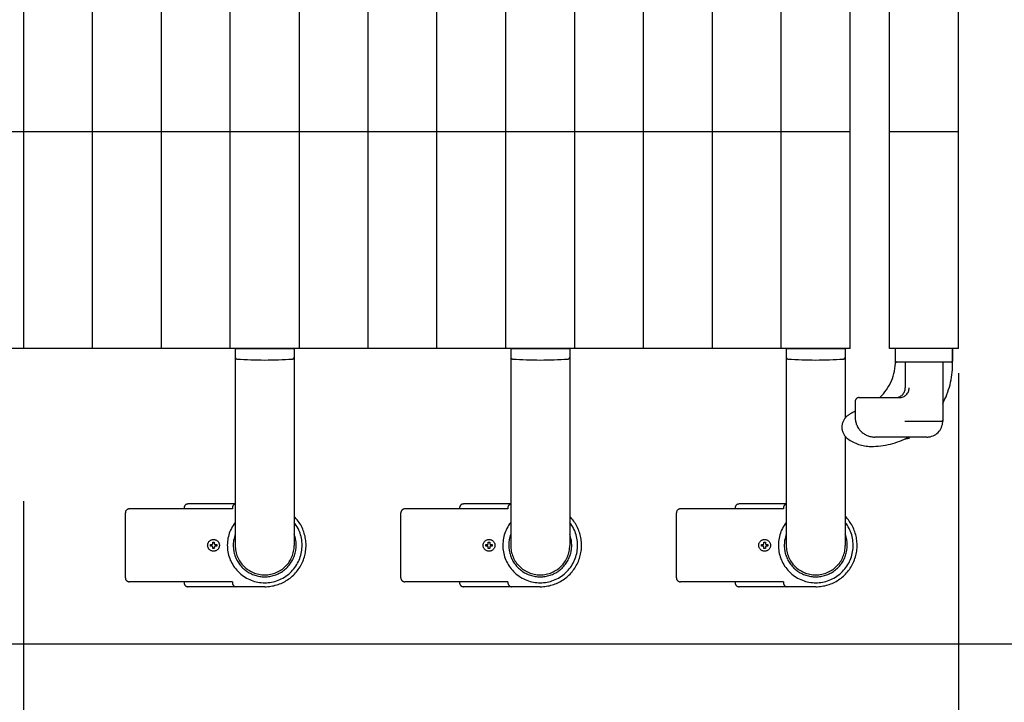
# Model space of a CAD drawing. Extents: x -24 to 21699, y -762 to 14581.
# Drawn here: x 7658 to 8158, y 11720 to 12067 of the extents above; entities that cross this region are included whole.
import ezdxf

# ---------------------------------------------------------------- set-up
doc = ezdxf.new("R2010")
doc.units = 0
doc.header["$LTSCALE"] = 70
doc.linetypes.add('PHANTOM2_20', pattern=[31.75, 15.875, -3.175, 3.175, -3.175, 3.175, -3.175])
doc.layers.add('_0-1_LAYER_1', color=7, linetype='CONTINUOUS')
doc.layers.add('_0-2_LAYER_2', color=7, linetype='CONTINUOUS')

msp = doc.modelspace()

# ---------------------------------------------------------------- linework, layer by layer
at = {"layer": '_0-1_LAYER_1', "color": 7, "linetype": 'PHANTOM2_20'}
for p, q in [((7660, 12310), (7660, 11900)), ((7695, 11900), (7695, 12310)), ((7730, 11900), (7730, 12310)), ((7765, 11900), (7765, 12310)), ((7800, 12310), (7800, 11900)), ((7835, 11900), (7835, 12310)), ((7870, 11900), (7870, 12310)), ((7905, 11900), (7905, 12310)), ((7940, 11900), (7940, 12310)), ((7975, 11900), (7975, 12310)), ((8010, 11900), (8010, 12310)), ((8045, 11900), (8045, 12310)), ((8135, 11900), (8135, 12310)), ((8135, 11900), (8135, 12310)), ((8080, 11900), (8080, 12300.22)), ((8100, 11900), (8100, 12285.59)), ((8100, 11900), (8100, 12285.59)), ((7660, 12010), (7625, 12010)), ((7730, 12010), (7660, 12010)), ((7765, 12010), (7730, 12010)), ((7800, 12010), (7765, 12010)), ((7835, 12010), (7800, 12010)), ((7870, 12010), (7835, 12010)), ((7905, 12010), (7870, 12010)), ((7940, 12010), (7905, 12010)), ((7975, 12010), (7940, 12010)), ((8010, 12010), (7975, 12010)), ((8045, 12010), (8010, 12010)), ((8080, 12010), (8045, 12010)), ((8135, 12010), (8100, 12010)), ((8135, 12010), (8100, 12010)), ((7660, 11900), (7625, 11900)), ((7730, 11900), (7660, 11900)), ((7765, 11900), (7730, 11900)), ((7800, 11900), (7765, 11900)), ((7767.5, 11900), (7767.5, 11800)), ((7767.5, 11900), (7797.5, 11900)), ((7797.5, 11900), (7797.5, 11800)), ((7835, 11900), (7800, 11900)), ((7870, 11900), (7835, 11900)), ((7905, 11900), (7870, 11900)), ((7940, 11900), (7905, 11900)), ((7907.5, 11900), (7907.5, 11800)), ((7907.5, 11900), (7937.5, 11900)), ((7937.5, 11900), (7937.5, 11800)), ((7975, 11900), (7940, 11900)), ((8010, 11900), (7975, 11900)), ((8045, 11900), (8010, 11900)), ((8080, 11900), (8045, 11900)), ((8047.5, 11900), (8047.5, 11800)), ((8047.5, 11900), (8077.5, 11900)), ((8077.5, 11900), (8077.5, 11864.72)), ((8135, 11900), (8100, 11900)), ((8135, 11900), (8100, 11900)), ((8103, 11893.5), (8103, 11900)), ((8103, 11893.71), (8103, 11900)), ((8132, 11900), (8132, 11893.5)), ((8132, 11891.75), (8132, 11900)), ((8131.5, 11893), (8103.5, 11893)), ((8108, 11893), (8108, 11880)), ((8127, 11893), (8127, 11863)), ((8082.5, 11873), (8082.5, 11865)), ((8084.5, 11875), (8104.97, 11875)), ((8107.75, 11863), (8126.5, 11863)), ((8077.5, 11855.28), (8077.5, 11800)), ((8119, 11855), (8092.5, 11855)), ((7766.05, 11818.5), (7713.69, 11818.5)), ((7741.5, 11819), (7741.5, 11818.5)), ((7767.5, 11821), (7743.5, 11821)), ((7766.05, 11819), (7766.05, 11818.5)), ((7906.05, 11818.5), (7853.69, 11818.5)), ((7881.5, 11819), (7881.5, 11818.5)), ((7907.5, 11821), (7883.5, 11821)), ((7906.05, 11819), (7906.05, 11818.5)), ((8046.05, 11818.5), (7993.69, 11818.5)), ((8021.5, 11819), (8021.5, 11818.5)), ((8047.5, 11821), (8023.5, 11821)), ((8046.05, 11819), (8046.05, 11818.5)), ((7711.69, 11783.5), (7711.69, 11816.5)), ((7851.69, 11783.5), (7851.69, 11816.5)), ((7991.69, 11783.5), (7991.69, 11816.5)), ((7754.9, 11799.6), (7754.9, 11800.4)), ((7754.9, 11800.4), (7755.6, 11800.4)), ((7755.6, 11799.6), (7754.9, 11799.6)), ((7756.1, 11800.9), (7756.1, 11801.6)), ((7756.1, 11801.6), (7756.9, 11801.6)), ((7756.1, 11798.4), (7756.1, 11799.1)), ((7756.9, 11798.4), (7756.1, 11798.4)), ((7756.9, 11801.6), (7756.9, 11800.9)), ((7756.9, 11799.1), (7756.9, 11798.4)), ((7757.4, 11800.4), (7758.1, 11800.4)), ((7758.1, 11799.6), (7757.4, 11799.6)), ((7758.1, 11800.4), (7758.1, 11799.6)), ((7894.9, 11799.6), (7894.9, 11800.4)), ((7894.9, 11800.4), (7895.6, 11800.4)), ((7895.6, 11799.6), (7894.9, 11799.6)), ((7896.1, 11800.9), (7896.1, 11801.6)), ((7896.1, 11801.6), (7896.9, 11801.6)), ((7896.1, 11798.4), (7896.1, 11799.1)), ((7896.9, 11798.4), (7896.1, 11798.4)), ((7896.9, 11801.6), (7896.9, 11800.9)), ((7896.9, 11799.1), (7896.9, 11798.4)), ((7897.4, 11800.4), (7898.1, 11800.4)), ((7898.1, 11799.6), (7897.4, 11799.6)), ((7898.1, 11800.4), (7898.1, 11799.6)), ((8034.9, 11799.6), (8034.9, 11800.4)), ((8034.9, 11800.4), (8035.6, 11800.4)), ((8035.6, 11799.6), (8034.9, 11799.6)), ((8036.1, 11800.9), (8036.1, 11801.6)), ((8036.1, 11801.6), (8036.9, 11801.6)), ((8036.1, 11798.4), (8036.1, 11799.1)), ((8036.9, 11798.4), (8036.1, 11798.4)), ((8036.9, 11801.6), (8036.9, 11800.9)), ((8036.9, 11799.1), (8036.9, 11798.4)), ((8037.4, 11800.4), (8038.1, 11800.4)), ((8038.1, 11799.6), (8037.4, 11799.6)), ((8038.1, 11800.4), (8038.1, 11799.6)), ((7766.05, 11781.5), (7713.69, 11781.5)), ((7741.5, 11781.5), (7741.5, 11781)), ((7782.5, 11779), (7743.5, 11779)), ((7766.05, 11781.5), (7766.05, 11781)), ((7906.05, 11781.5), (7853.69, 11781.5)), ((7881.5, 11781.5), (7881.5, 11781)), ((7922.5, 11779), (7883.5, 11779)), ((7906.05, 11781.5), (7906.05, 11781)), ((8046.05, 11781.5), (7993.69, 11781.5)), ((8021.5, 11781.5), (8021.5, 11781)), ((8062.5, 11779), (8023.5, 11779)), ((8046.05, 11781.5), (8046.05, 11781))]:
    msp.add_line(p, q, dxfattribs=at)
for centre in [(7756.5, 11800), (7756.5, 11800), (7896.5, 11800), (7896.5, 11800), (8036.5, 11800), (8036.5, 11800)]:
    msp.add_circle(centre, 3, dxfattribs=at)
for centre, radius, start, end in [((7768.5, 11895.59), 1, 180, 266.1627), ((7782.5, 12104.31), 210.2, 266.1627, 273.8373), ((7796.5, 11895.59), 1, 273.8373, 0), ((7908.5, 11895.59), 1, 180, 266.1627), ((7922.5, 12104.31), 210.2, 266.1627, 273.8373), ((7936.5, 11895.59), 1, 273.8373, 0), ((8048.5, 11895.59), 1, 180, 266.1627), ((8062.5, 12104.31), 210.2, 266.1627, 273.8373), ((8076.5, 11895.59), 1, 273.8373, 0), ((8077, 11893.71), 26, 313.9682, 0), ((8103.5, 11893.5), 0.5, 180, 270), ((8131.5, 11893.5), 0.5, 270, 0), ((8090.5, 11891.75), 41.5, 331.5843, 0), ((8103, 11880), 5, 270, 0), ((8104.97, 11880), 5, 270, 0), ((8084.5, 11873), 2, 90, 180), ((8090.5, 11850), 19.75, 113.8951, 126.8699), ((8083, 11860), 7.25, 126.8699, 233.1301), ((8092.5, 11865), 10, 180, 270), ((8119, 11863), 8, 270, 0), ((8126.5, 11863.5), 0.5, 270, 0), ((8090.5, 11870), 19.75, 233.1301, 270), ((8090.5, 11891.75), 41.5, 270, 297.6817), ((8062.5, 12079.54), 230, 281.3806, 281.9345), ((7713.69, 11816.5), 2, 90, 180), ((7743.5, 11819), 2, 90, 180), ((7768.05, 11819), 2, 105.8728, 180), ((7853.69, 11816.5), 2, 90, 180), ((7883.5, 11819), 2, 90, 180), ((7908.05, 11819), 2, 105.8728, 180), ((7993.69, 11816.5), 2, 90, 180), ((8023.5, 11819), 2, 90, 180), ((8048.05, 11819), 2, 105.8728, 180), ((7782.5, 11800), 21, 270, 44.4153), ((7922.5, 11800), 21, 270, 44.4153), ((8062.5, 11800), 21, 270, 44.4153), ((7782.5, 11800), 19, 142.1364, 37.8636), ((7922.5, 11800), 19, 142.1364, 37.8636), ((8062.5, 11800), 19, 142.1364, 37.8636), ((7782.5, 11800), 16, 159.6359, 20.3641), ((7922.5, 11800), 16, 159.6359, 20.3641), ((8062.5, 11800), 16, 159.6359, 20.3641), ((7755.6, 11800.9), 0.5, 270, 0), ((7755.6, 11799.1), 0.5, 0, 90), ((7757.4, 11800.9), 0.5, 180, 270), ((7757.4, 11799.1), 0.5, 90, 180), ((7782.5, 11800), 15, 180, 0), ((7895.6, 11800.9), 0.5, 270, 0), ((7895.6, 11799.1), 0.5, 0, 90), ((7897.4, 11800.9), 0.5, 180, 270), ((7897.4, 11799.1), 0.5, 90, 180), ((7922.5, 11800), 15, 180, 0), ((8035.6, 11800.9), 0.5, 270, 0), ((8035.6, 11799.1), 0.5, 0, 90), ((8037.4, 11800.9), 0.5, 180, 270), ((8037.4, 11799.1), 0.5, 90, 180), ((8062.5, 11800), 15, 180, 0), ((7713.69, 11783.5), 2, 180, 270), ((7853.69, 11783.5), 2, 180, 270), ((7993.69, 11783.5), 2, 180, 270), ((7743.5, 11781), 2, 180, 270), ((7768.05, 11781), 2, 180, 270), ((7883.5, 11781), 2, 180, 270), ((7908.05, 11781), 2, 180, 270), ((8023.5, 11781), 2, 180, 270), ((8048.05, 11781), 2, 180, 270)]:
    msp.add_arc(centre, radius, start, end, dxfattribs=at)
at = {"layer": '_0-2_LAYER_2', "color": 7, "linetype": 'Continuous'}
for p, q in [((8135, 11887.5), (8135, 11377.5)), ((7660, 11822.5), (7660, 11127.5)), ((7560, 11750), (8947.5, 11750))]:
    msp.add_line(p, q, dxfattribs=at)

doc.saveas('drawing.dxf')
